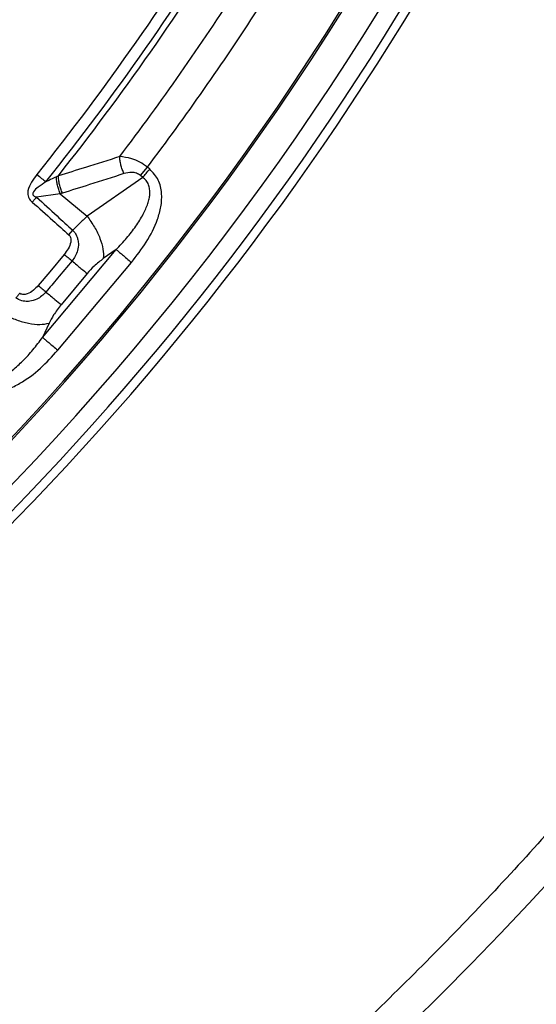
# Model space of a CAD drawing. Units: millimetres. Extents: x 500 to 20500, y 500 to 14350.
# Drawn here: x 9486 to 9545, y 3589 to 3701 of the extents above; entities that cross this region are included whole.
import ezdxf

# ---------------------------------------------------------------- set-up
doc = ezdxf.new("R2010")
doc.units = ezdxf.units.MM
doc.header["$LTSCALE"] = 50

msp = doc.modelspace()

# ---------------------------------------------------------------- linework, layer by layer
at = {"color": 7, "linetype": 'Continuous', "lineweight": 25}
for p, q in [((9500.24, 3683.63), (9501.04, 3684.59)), ((9501.3, 3684.37), (9501.04, 3684.59)), ((9500.5, 3683.41), (9494.14, 3678.97)), ((9500.5, 3683.41), (9500.24, 3683.63)), ((9491.07, 3681.54), (9488.37, 3681.15)), ((9491.07, 3681.54), (9494.14, 3678.97)), ((9492.05, 3676.86), (9492.5, 3677.37)), ((9489.05, 3665.13), (9497.48, 3675.17)), ((9497.48, 3675.17), (9496, 3674.14)), ((9490.79, 3663.67), (9499.21, 3673.71)), ((9494.16, 3672.43), (9491.18, 3668.87)), ((9489.81, 3666.76), (9489.05, 3665.13))]:
    msp.add_line(p, q, dxfattribs=at)
at = {"color": 7, "linetype": 'Continuous', "lineweight": 25, "flags": 128}
msp.add_lwpolyline([(9491.54, 3674.62), (9489.87, 3672.63), (9488.56, 3671.07)], dxfattribs=at)
at = {"color": 7, "linetype": 'Continuous', "lineweight": 25}
for radius in [445, 439, 397.43]:
    msp.add_circle((9253.68, 3871.19), radius, dxfattribs=at)
for radius, start, end in [(323.7, 216.7706, 342.8324), (324.7, 216.7706, 342.8324), (321.62, 298.6479, 337.4462), (317.9, 298.6479, 336.9794), (318.09, 298.6479, 336.9794), (300.41, 321.3904, 328.6096), (301.71, 321.3904, 328.6096), (302.4, 321.6581, 328.3419), (306.6, 322.7931, 327.2069), (309.85, 322.9715, 327.0285)]:
    msp.add_arc((9253.68, 3871.19), radius, start, end, dxfattribs=at)
for points, knots in [([(9631.73, 3761.73), (9633.53, 3768.31), (9637.13, 3781.48), (9641.22, 3801.56), (9644.33, 3821.8), (9646.36, 3842.18), (9647.34, 3862.64), (9647.25, 3883.12), (9646.1, 3903.57), (9643.89, 3923.94), (9640.62, 3944.15), (9636.3, 3964.18), (9630.94, 3983.95), (9624.57, 4003.41), (9617.19, 4022.52), (9608.83, 4041.22), (9599.51, 4059.45), (9589.25, 4077.18), (9578.09, 4094.35), (9566.04, 4110.92), (9553.15, 4126.84), (9539.46, 4142.07), (9524.98, 4156.56), (9509.78, 4170.28), (9493.88, 4183.19), (9477.33, 4195.26), (9460.17, 4206.45), (9442.46, 4216.74), (9424.24, 4226.09), (9405.55, 4234.48), (9386.45, 4241.88), (9367, 4248.28), (9347.24, 4253.67), (9327.22, 4258.02), (9307.01, 4261.32), (9286.65, 4263.56), (9266.2, 4264.75), (9245.72, 4264.86), (9225.26, 4263.92), (9204.87, 4261.91), (9184.62, 4258.84), (9164.56, 4254.73), (9144.74, 4249.57), (9125.21, 4243.4), (9106.03, 4236.21), (9087.24, 4228.04), (9068.91, 4218.9), (9051.08, 4208.83), (9033.8, 4197.83), (9017.11, 4185.96), (9001.06, 4173.23), (8985.7, 4159.69), (8971.06, 4145.36), (8957.18, 4130.3), (8944.11, 4114.53), (8931.88, 4098.1), (8920.51, 4081.06), (8910.05, 4063.45), (8900.52, 4045.32), (8891.94, 4026.72), (8884.34, 4007.7), (8877.74, 3988.31), (8872.16, 3968.61), (8867.61, 3948.64), (8864.11, 3928.46), (8861.65, 3908.12), (8860.26, 3887.69), (8859.94, 3867.21), (8860.68, 3846.74), (8862.48, 3826.34), (8865.34, 3806.05), (8869.25, 3785.95), (8874.21, 3766.07), (8880.19, 3746.48), (8887.18, 3727.23), (8895.16, 3708.37), (8904.11, 3689.95), (8914.01, 3672.01), (8924.82, 3654.62), (8936.53, 3637.81), (8949.09, 3621.64), (8962.48, 3606.14), (8976.66, 3591.35), (8991.58, 3577.33), (9007.22, 3564.1), (9023.52, 3551.7), (9040.44, 3540.16), (9057.95, 3529.52), (9075.98, 3519.8), (9094.49, 3511.04), (9113.43, 3503.25), (9132.75, 3496.45), (9152.4, 3490.67), (9172.33, 3485.92), (9192.47, 3482.21), (9212.78, 3479.57), (9233.2, 3477.91), (9246.85, 3477.71), (9253.68, 3477.6)], [0, 0, 0, 0, 0.010416, 0.020834, 0.03125, 0.041666, 0.052084, 0.0625, 0.072916, 0.083334, 0.09375, 0.104166, 0.114584, 0.125, 0.135416, 0.145834, 0.15625, 0.166666, 0.177084, 0.1875, 0.197916, 0.208334, 0.21875, 0.229166, 0.239584, 0.25, 0.260416, 0.270834, 0.28125, 0.291666, 0.302084, 0.3125, 0.322916, 0.333333, 0.34375, 0.354166, 0.364583, 0.375, 0.385416, 0.395833, 0.40625, 0.416666, 0.427083, 0.4375, 0.447916, 0.458333, 0.46875, 0.479166, 0.489583, 0.5, 0.510416, 0.520833, 0.53125, 0.541666, 0.552084, 0.5625, 0.572916, 0.583334, 0.59375, 0.604166, 0.614584, 0.625, 0.635416, 0.645834, 0.65625, 0.666666, 0.677083, 0.6875, 0.697916, 0.708333, 0.71875, 0.729166, 0.739583, 0.75, 0.760415, 0.770833, 0.78125, 0.791665, 0.802083, 0.8125, 0.822916, 0.833333, 0.84375, 0.854166, 0.864583, 0.875, 0.885415, 0.895833, 0.90625, 0.916665, 0.927083, 0.937499, 0.947915, 0.958333, 0.968749, 0.979165, 0.989583, 1, 1, 1, 1]), ([(9631.73, 3761.73), (9629.67, 3754.99), (9625.54, 3741.52), (9617.98, 3721.76), (9609.45, 3702.42), (9599.87, 3683.56), (9589.3, 3665.25), (9577.76, 3647.53), (9565.29, 3630.45), (9551.92, 3614.07), (9537.68, 3598.43), (9522.63, 3583.58), (9506.81, 3569.55), (9490.25, 3556.4), (9473.01, 3544.16), (9455.14, 3532.85), (9436.68, 3522.53), (9417.7, 3513.2), (9398.25, 3504.92), (9378.38, 3497.68), (9358.15, 3491.53), (9337.62, 3486.47), (9316.84, 3482.51), (9295.89, 3479.7), (9274.81, 3477.93), (9260.72, 3477.71), (9253.68, 3477.6)], [0, 0, 0, 0, 0.041665, 0.083337, 0.125001, 0.166666, 0.208338, 0.250002, 0.291667, 0.333339, 0.375003, 0.416668, 0.45834, 0.500004, 0.541669, 0.583341, 0.625006, 0.666671, 0.708343, 0.750007, 0.791672, 0.833343, 0.875007, 0.916669, 0.958339, 1, 1, 1, 1]), ([(9497.87, 3685.79), (9496.56, 3685.37), (9494.23, 3684.63), (9491.89, 3683.91), (9490.86, 3683.59)], [0, 0, 0, 0, 0.560468, 1, 1, 1, 1]), ([(9501.04, 3684.59), (9500.75, 3684.8), (9500.18, 3685.2), (9499.07, 3685.66), (9498.32, 3685.74), (9497.87, 3685.79)], [0, 0, 0, 0, 0.28665, 0.569241, 1, 1, 1, 1]), ([(9498.36, 3683.85), (9498.29, 3684), (9498.16, 3684.32), (9498.01, 3684.82), (9497.9, 3685.32), (9497.88, 3685.63), (9497.87, 3685.79)], [0, 0, 0, 0, 0.25, 0.5, 0.75, 1, 1, 1, 1]), ([(9488.42, 3683.73), (9488.21, 3683.45), (9487.78, 3682.89), (9487.41, 3682.18), (9487.35, 3681.68), (9487.36, 3681.43), (9487.42, 3681.21), (9487.53, 3681), (9487.62, 3680.86), (9487.75, 3680.72), (9487.83, 3680.65), (9487.88, 3680.6)], [0, 0, 0, 0, 0.291682, 0.593908, 0.651084, 0.715704, 0.799236, 0.843648, 0.908624, 0.939469, 1, 1, 1, 1]), ([(9490.64, 3683.48), (9490.42, 3683.37), (9490.02, 3683.18), (9489.62, 3683), (9489.44, 3682.92)], [0, 0, 0, 0, 0.5599333, 1, 1, 1, 1]), ([(9490.86, 3683.59), (9490.82, 3683.57), (9490.75, 3683.53), (9490.68, 3683.5), (9490.64, 3683.48)], [0, 0, 0, 0, 0.503966, 1, 1, 1, 1]), ([(9491.07, 3681.54), (9491.01, 3681.7), (9490.89, 3682.01), (9490.76, 3682.51), (9490.67, 3683.01), (9490.65, 3683.32), (9490.64, 3683.48)], [0, 0, 0, 0, 0.25, 0.5, 0.75, 1, 1, 1, 1]), ([(9491.33, 3681.62), (9491.27, 3681.78), (9491.13, 3682.1), (9490.99, 3682.61), (9490.89, 3683.12), (9490.87, 3683.43), (9490.86, 3683.59)], [0, 0, 0, 0, 0.25, 0.5, 0.75, 1, 1, 1, 1]), ([(9498.36, 3683.85), (9497.05, 3683.43), (9494.71, 3682.67), (9492.36, 3681.94), (9491.33, 3681.62)], [0, 0, 0, 0, 0.560458, 1, 1, 1, 1]), ([(9497.48, 3675.17), (9497.88, 3675.6), (9498.67, 3676.45), (9499.72, 3677.8), (9500.54, 3679.11), (9501.03, 3680.18), (9501.24, 3680.96), (9501.33, 3681.51), (9501.32, 3682.05), (9501.19, 3682.59), (9500.92, 3683.07), (9500.64, 3683.3), (9500.5, 3683.41)], [0, 0, 0, 0, 0.184094, 0.36154, 0.527246, 0.664676, 0.723256, 0.775675, 0.835944, 0.889973, 0.944483, 1, 1, 1, 1]), ([(9500.24, 3683.63), (9500.09, 3683.73), (9499.78, 3683.94), (9499.1, 3684.03), (9498.65, 3683.92), (9498.36, 3683.85)], [0, 0, 0, 0, 0.257671, 0.530304, 1, 1, 1, 1]), ([(9499.21, 3673.71), (9499.8, 3674.46), (9500.99, 3675.98), (9502.09, 3678.16), (9502.63, 3680.07), (9502.74, 3681.6), (9502.4, 3683.19), (9501.67, 3683.97), (9501.3, 3684.37)], [0, 0, 0, 0, 0.239836, 0.483025, 0.607412, 0.735006, 0.866673, 1, 1, 1, 1]), ([(9489.44, 3682.92), (9489.14, 3682.72), (9488.64, 3682.38), (9488.1, 3681.95), (9487.94, 3681.64), (9487.93, 3681.53), (9487.94, 3681.46), (9487.98, 3681.39), (9488.05, 3681.31), (9488.14, 3681.25), (9488.25, 3681.2), (9488.32, 3681.17), (9488.37, 3681.15)], [0, 0, 0, 0, 0.400889, 0.679913, 0.748786, 0.771971, 0.79712, 0.827503, 0.859745, 0.913174, 0.941121, 1, 1, 1, 1]), ([(9487.88, 3680.6), (9487.96, 3680.69), (9488.13, 3680.88), (9488.29, 3681.06), (9488.37, 3681.15)], [0, 0, 0, 0, 0.500001, 1, 1, 1, 1]), ([(9488.37, 3681.15), (9489.15, 3680.44), (9490.53, 3679.18), (9491.91, 3677.92), (9492.5, 3677.37)], [0, 0, 0, 0, 0.564649, 1, 1, 1, 1]), ([(9491.33, 3681.62), (9491.28, 3681.61), (9491.2, 3681.58), (9491.11, 3681.56), (9491.07, 3681.54)], [0, 0, 0, 0, 0.5597251, 1, 1, 1, 1]), ([(9487.88, 3680.6), (9488.66, 3679.9), (9490.06, 3678.65), (9491.44, 3677.4), (9492.05, 3676.86)], [0, 0, 0, 0, 0.564666, 1, 1, 1, 1]), ([(9494.14, 3678.97), (9493.84, 3678.69), (9493.3, 3678.19), (9492.75, 3677.62), (9492.5, 3677.37)], [0, 0, 0, 0, 0.559606, 1, 1, 1, 1]), ([(9492.05, 3676.86), (9492.06, 3676.84), (9492.11, 3676.8), (9492.17, 3676.72), (9492.22, 3676.63), (9492.27, 3676.48), (9492.3, 3676.27), (9492.26, 3675.83), (9492.02, 3675.25), (9491.69, 3674.83), (9491.54, 3674.62)], [0, 0, 0, 0, 0.029549, 0.069553, 0.119327, 0.154559, 0.268596, 0.362668, 0.689602, 1, 1, 1, 1]), ([(9492.5, 3677.37), (9492.52, 3677.35), (9492.56, 3677.31), (9492.61, 3677.26), (9492.67, 3677.19), (9492.74, 3677.09), (9492.84, 3676.94), (9492.97, 3676.71), (9493.09, 3676.35), (9493.18, 3675.78), (9493.09, 3675.09), (9492.83, 3674.42), (9492.56, 3674.05), (9492.43, 3673.88)], [0, 0, 0, 0, 0.022955, 0.038561, 0.05922, 0.09049, 0.136478, 0.19835, 0.293874, 0.434824, 0.64865, 0.830116, 1, 1, 1, 1]), ([(9492.43, 3673.88), (9491.87, 3673.22), (9490.88, 3672.03), (9489.88, 3670.85), (9489.44, 3670.32)], [0, 0, 0, 0, 0.559999, 1, 1, 1, 1]), ([(9496, 3674.14), (9495.65, 3673.87), (9495, 3673.38), (9494.42, 3672.72), (9494.16, 3672.43)], [0, 0, 0, 0, 0.561563, 1, 1, 1, 1]), ([(9488.56, 3671.07), (9488.38, 3670.88), (9488.02, 3670.49), (9487.49, 3670.15), (9487.06, 3670.03), (9486.81, 3670.02), (9486.62, 3670.07), (9486.51, 3670.13), (9486.46, 3670.17), (9486.44, 3670.18)], [0, 0, 0, 0, 0.311918, 0.640899, 0.734625, 0.850449, 0.931526, 0.970099, 1, 1, 1, 1]), ([(9489.44, 3670.32), (9489.29, 3670.16), (9488.98, 3669.84), (9488.36, 3669.46), (9487.69, 3669.25), (9486.97, 3669.23), (9486.46, 3669.38), (9486.14, 3669.56), (9486.05, 3669.63), (9486.02, 3669.64)], [0, 0, 0, 0, 0.171254, 0.352948, 0.569335, 0.710952, 0.910877, 0.976268, 1, 1, 1, 1]), ([(9491.18, 3668.87), (9490.87, 3668.48), (9490.33, 3667.78), (9489.97, 3667.07), (9489.81, 3666.76)], [0, 0, 0, 0, 0.557486, 1, 1, 1, 1]), ([(9481.46, 3660.72), (9481.6, 3660.6), (9481.87, 3660.36), (9482.39, 3660.18), (9482.94, 3660.14), (9483.66, 3660.27), (9484.37, 3660.57), (9485.06, 3660.99), (9485.85, 3661.56), (9486.85, 3662.47), (9487.99, 3663.72), (9488.7, 3664.66), (9489.05, 3665.13)], [0, 0, 0, 0, 0.0555581, 0.1100786, 0.1640936, 0.2243142, 0.3351783, 0.400477, 0.4728306, 0.6384226, 0.8159923, 1, 1, 1, 1]), ([(9480.66, 3659.76), (9481.11, 3659.47), (9482.01, 3658.88), (9483.63, 3658.83), (9485.12, 3659.2), (9486.91, 3660.07), (9488.86, 3661.53), (9490.15, 3662.96), (9490.79, 3663.67)], [0, 0, 0, 0, 0.133367, 0.264961, 0.392607, 0.517088, 0.760364, 1, 1, 1, 1])]:
    msp.add_open_spline(points, degree=3, knots=knots, dxfattribs=at)
for points in [[(9488.42, 3683.73), (9488.6, 3683.59), (9488.96, 3683.3), (9489.28, 3683.04), (9489.44, 3682.92)], [(9500.5, 3683.41), (9500.63, 3683.56), (9500.88, 3683.86), (9501.16, 3684.2), (9501.3, 3684.37)], [(9494.14, 3678.97), (9494.44, 3678.56), (9495.03, 3677.76), (9495.65, 3676.44), (9496.02, 3675.17), (9496.01, 3674.49), (9496, 3674.14)], [(9491.54, 3674.62), (9491.69, 3674.5), (9492, 3674.24), (9492.29, 3674), (9492.43, 3673.88)], [(9497.48, 3675.17), (9497.57, 3675.09), (9497.75, 3674.94), (9498.17, 3674.58), (9498.67, 3674.17), (9499.03, 3673.86), (9499.21, 3673.71)], [(9492.43, 3673.88), (9492.79, 3673.57), (9493.52, 3672.96), (9493.95, 3672.61), (9494.16, 3672.43)], [(9488.56, 3671.07), (9488.71, 3670.94), (9489.02, 3670.68), (9489.3, 3670.44), (9489.44, 3670.32)], [(9486.44, 3670.18), (9486.37, 3670.09), (9486.23, 3669.91), (9486.09, 3669.73), (9486.02, 3669.64)], [(9489.44, 3670.32), (9489.81, 3670.02), (9490.53, 3669.41), (9490.96, 3669.05), (9491.18, 3668.87)], [(9484.73, 3667.75), (9485.18, 3667.53), (9486.08, 3667.09), (9487.48, 3666.71), (9488.79, 3666.56), (9489.47, 3666.69), (9489.81, 3666.76)], [(9489.05, 3665.13), (9489.14, 3665.05), (9489.32, 3664.9), (9489.75, 3664.55), (9490.24, 3664.13), (9490.61, 3663.82), (9490.79, 3663.67)]]:
    msp.add_open_spline(points, degree=3, dxfattribs=at)

doc.saveas('drawing.dxf')
